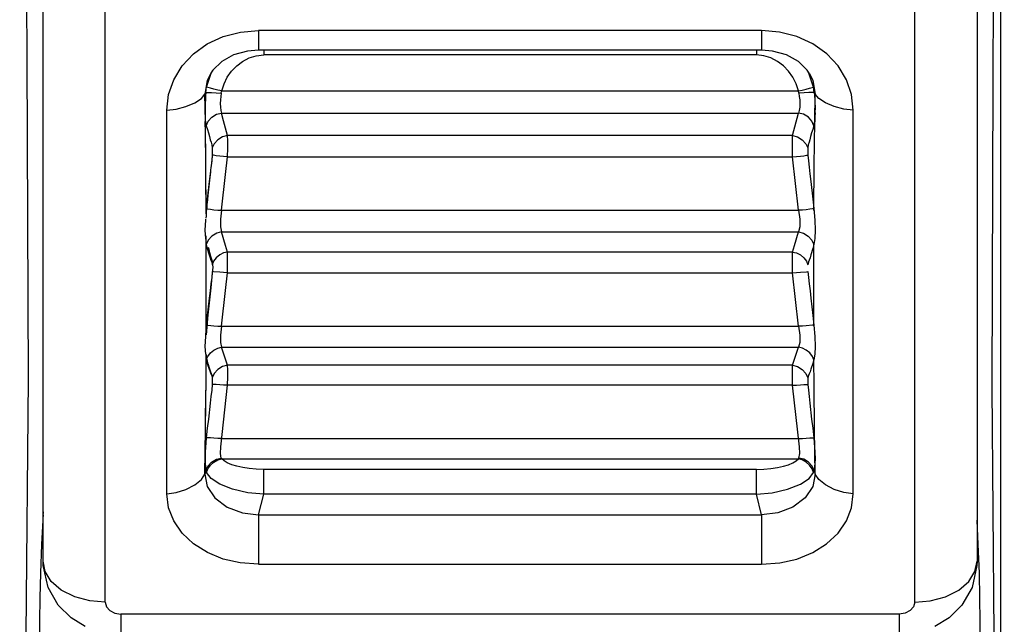
# Model space of a CAD drawing. Units: millimetres. Extents: x -3168 to 23633, y -152 to 17698.
# Drawn here: x 9423 to 9550, y 9056 to 9134 of the extents above; entities that cross this region are included whole.
import ezdxf

# ---------------------------------------------------------------- set-up
doc = ezdxf.new("R2010")
doc.units = ezdxf.units.MM
doc.dimstyles.new('Qitele', dxfattribs={"dimscale": 85, "dimtxt": 4, "dimasz": 5, "dimexe": 4, "dimexo": 0, "dimgap": 3, "dimtad": 1, "dimdec": 0, "dimrnd": 10, "dimzin": 1, "dimtxsty": 'Standard', "dimblk": 'OBLIQUE', "dimcen": 5, "dimdle": 4, "dimclrd": 256, "dimclre": 256, "dimclrt": 256, "dimadec": 0, "dimazin": 0, "dimtfac": 1, "dimtdec": 0, "dimtmove": 0, "dimatfit": 3, "dimldrblk": 'OBLIQUE', "dimfxl": 6, "dimfxlon": 1, "dimlwd": 40, "dimlwe": 30, "dimarcsym": 0})

# ---------------------------------------------------------------- blocks, each defined once
blk = doc.blocks.new('_Oblique')
at = {"color": 0, "linetype": 'ByBlock', "lineweight": -2}
blk.add_line((-0.5, -0.5), (0.5, 0.5), dxfattribs=at)
blk = doc.blocks.new('*D8')
at = {"lineweight": 30, "transparency": 16777216}
for p, q in [((4915.34, 14890.68), (4915.34, 15740.68)), ((16982.87, 14890.68), (16982.87, 15740.68))]:
    blk.add_line(p, q, dxfattribs=at)
at = {"lineweight": 40, "transparency": 16777216}
blk.add_line((4575.34, 15400.68), (17322.87, 15400.68), dxfattribs=at)
at = {"layer": 'Defpoints', "color": 0, "transparency": 16777216}
for p in [(16982.87, 15400.68), (16982.87, 9518.05), (4915.34, 5516.54)]:
    blk.add_point(p, dxfattribs=at)
at = {"lineweight": 40, "transparency": 16777216, "xscale": 425, "yscale": 425, "zscale": 425, "rotation": 180}
blk.add_blockref('_Oblique', (4915.34, 15400.68), dxfattribs=at)
at = {"lineweight": 40, "transparency": 16777216, "xscale": 425, "yscale": 425, "zscale": 425}
blk.add_blockref('_Oblique', (16982.87, 15400.68), dxfattribs=at)
at = {"transparency": 16777216, "insert": (11129.35, 15877.68), "char_height": 425, "attachment_point": 5}
blk.add_mtext('12070', dxfattribs=at)
blk = doc.blocks.new('*D9')
at = {"lineweight": 30, "transparency": 16777216}
for p, q in [((2969.97, 15821.77), (2969.97, 16671.77)), ((19048.5, 15821.77), (19048.5, 16671.77))]:
    blk.add_line(p, q, dxfattribs=at)
at = {"lineweight": 40, "transparency": 16777216}
blk.add_line((2629.97, 16331.77), (19388.5, 16331.77), dxfattribs=at)
at = {"layer": 'Defpoints', "color": 0, "transparency": 16777216}
for p in [(19048.5, 16331.77), (19048.5, 10111.97), (2969.97, 5280.32)]:
    blk.add_point(p, dxfattribs=at)
at = {"lineweight": 40, "transparency": 16777216, "xscale": 425, "yscale": 425, "zscale": 425, "rotation": 180}
blk.add_blockref('_Oblique', (2969.97, 16331.77), dxfattribs=at)
at = {"lineweight": 40, "transparency": 16777216, "xscale": 425, "yscale": 425, "zscale": 425}
blk.add_blockref('_Oblique', (19048.5, 16331.77), dxfattribs=at)
at = {"transparency": 16777216, "insert": (10958.56, 16808.78), "char_height": 425, "attachment_point": 5}
blk.add_mtext('16080', dxfattribs=at)

msp = doc.modelspace()

# ---------------------------------------------------------------- linework, layer by layer
at = {"color": 7, "linetype": 'Continuous'}
for p, q in [((9549.16, 9325.97), (9549.16, 8935.44)), ((9424, 9129.06), (9423.93, 9173.61)), ((9548.28, 9170.9), (9548.2, 9126.49)), ((9426.05, 9064.56), (9426.05, 9150.77)), ((9546.16, 9144.13), (9546.16, 9064.56)), ((9434.06, 9059.3), (9434.06, 9140.38)), ((9538.15, 9059.3), (9538.15, 9140.38)), ((9449.23, 9132.02), (9451.45, 9132.6)), ((9451.45, 9132.6), (9453.75, 9132.81)), ((9518.46, 9132.81), (9453.75, 9132.81)), ((9453.75, 9132.81), (9453.75, 9130.26)), ((9518.46, 9132.81), (9518.46, 9130.26)), ((9520.76, 9132.6), (9518.46, 9132.81)), ((9522.98, 9132.02), (9520.76, 9132.6)), ((9447.18, 9131.08), (9449.23, 9132.02)), ((9525.04, 9131.08), (9522.98, 9132.02)), ((9445.39, 9129.81), (9447.18, 9131.08)), ((9452.36, 9130.16), (9450.55, 9129.69)), ((9453.75, 9130.26), (9452.36, 9130.16)), ((9518.46, 9130.26), (9453.75, 9130.26)), ((9454.43, 9130.26), (9454.43, 9129.66)), ((9517.79, 9130.26), (9517.79, 9129.66)), ((9519.85, 9130.16), (9518.46, 9130.26)), ((9521.67, 9129.69), (9519.85, 9130.16)), ((9526.83, 9129.81), (9525.04, 9131.08)), ((9424.17, 9087.97), (9424, 9129.06)), ((9443.93, 9128.25), (9445.39, 9129.81)), ((9449.03, 9128.84), (9447.9, 9127.7)), ((9450.55, 9129.69), (9449.03, 9128.84)), ((9450.96, 9128.27), (9451.72, 9128.84)), ((9451.72, 9128.84), (9452.57, 9129.28)), ((9452.57, 9129.28), (9453.48, 9129.56)), ((9453.48, 9129.56), (9454.43, 9129.66)), ((9517.79, 9129.66), (9454.43, 9129.66)), ((9518.74, 9129.56), (9517.79, 9129.66)), ((9519.65, 9129.28), (9518.74, 9129.56)), ((9520.49, 9128.84), (9519.65, 9129.28)), ((9521.26, 9128.27), (9520.49, 9128.84)), ((9523.19, 9128.84), (9521.67, 9129.69)), ((9524.32, 9127.7), (9523.19, 9128.84)), ((9528.28, 9128.25), (9526.83, 9129.81)), ((9442.86, 9126.47), (9443.93, 9128.25)), ((9447.9, 9127.7), (9447.64, 9127.31)), ((9447.69, 9127.33), (9447.9, 9127.7)), ((9449.75, 9126.81), (9450.3, 9127.58)), ((9450.3, 9127.58), (9450.96, 9128.27)), ((9521.91, 9127.58), (9521.26, 9128.27)), ((9522.46, 9126.81), (9521.91, 9127.58)), ((9524.52, 9127.33), (9524.32, 9127.7)), ((9524.58, 9127.31), (9524.32, 9127.7)), ((9529.35, 9126.47), (9528.28, 9128.25)), ((9442.2, 9124.56), (9442.86, 9126.47)), ((9447.18, 9126.38), (9446.88, 9124.63)), ((9447.09, 9125.51), (9447.69, 9127.33)), ((9447.61, 9127.27), (9447.18, 9126.38)), ((9447.64, 9127.31), (9447.61, 9127.27)), ((9449.33, 9125.95), (9449.75, 9126.81)), ((9522.89, 9125.95), (9522.46, 9126.81)), ((9525.12, 9125.51), (9524.52, 9127.33)), ((9524.58, 9127.31), (9524.6, 9127.27)), ((9524.6, 9127.27), (9525.03, 9126.38)), ((9525.03, 9126.38), (9525.34, 9124.63)), ((9530.01, 9124.56), (9529.35, 9126.47)), ((9548.2, 9126.49), (9548.06, 9086.85)), ((9447, 9124.83), (9447.02, 9125.07)), ((9447.02, 9125.07), (9447.05, 9125.29)), ((9447.05, 9125.29), (9447.09, 9125.51)), ((9447.25, 9125.46), (9447.09, 9125.51)), ((9447.58, 9125.37), (9447.25, 9125.46)), ((9448.02, 9125.26), (9447.58, 9125.37)), ((9448.53, 9125.14), (9448.02, 9125.26)), ((9449.04, 9125.03), (9448.53, 9125.14)), ((9448.98, 9124.83), (9449.01, 9124.93)), ((9449.01, 9124.93), (9449.04, 9125.03)), ((9449.04, 9125.03), (9449.33, 9125.95)), ((9449.04, 9125.03), (9523.18, 9125.03)), ((9523.18, 9125.03), (9522.89, 9125.95)), ((9523.18, 9125.03), (9523.68, 9125.14)), ((9523.2, 9124.93), (9523.18, 9125.03)), ((9523.23, 9124.83), (9523.2, 9124.93)), ((9523.68, 9125.14), (9524.19, 9125.26)), ((9524.19, 9125.26), (9524.63, 9125.37)), ((9524.63, 9125.37), (9524.96, 9125.46)), ((9524.96, 9125.46), (9525.12, 9125.51)), ((9525.16, 9125.29), (9525.12, 9125.51)), ((9525.19, 9125.07), (9525.16, 9125.29)), ((9525.22, 9124.83), (9525.19, 9125.07)), ((9441.97, 9122.58), (9442.2, 9124.56)), ((9445.56, 9123.51), (9446.41, 9124.06)), ((9446.41, 9124.06), (9446.88, 9124.63)), ((9446.88, 9124.63), (9447, 9124.83)), ((9446.93, 9121.12), (9446.88, 9124.63)), ((9446.93, 9123.92), (9446.91, 9123.47)), ((9446.96, 9124.39), (9446.93, 9123.92)), ((9447, 9124.83), (9446.96, 9124.39)), ((9447, 9124.83), (9447.24, 9124.84)), ((9447.24, 9124.84), (9447.7, 9124.83)), ((9447.7, 9124.83), (9448.3, 9124.79)), ((9448.3, 9124.79), (9448.96, 9124.73)), ((9448.86, 9123.88), (9448.84, 9123.41)), ((9448.91, 9124.32), (9448.86, 9123.88)), ((9448.96, 9124.73), (9448.91, 9124.32)), ((9448.96, 9124.73), (9448.98, 9124.83)), ((9523.25, 9124.73), (9523.23, 9124.83)), ((9523.92, 9124.79), (9523.25, 9124.73)), ((9523.25, 9124.73), (9523.3, 9124.32)), ((9523.3, 9124.32), (9523.35, 9123.88)), ((9523.35, 9123.88), (9523.37, 9123.41)), ((9524.51, 9124.83), (9523.92, 9124.79)), ((9524.97, 9124.84), (9524.51, 9124.83)), ((9525.22, 9124.83), (9524.97, 9124.84)), ((9525.34, 9124.63), (9525.22, 9124.83)), ((9525.22, 9124.83), (9525.25, 9124.39)), ((9525.25, 9124.39), (9525.28, 9123.92)), ((9525.28, 9121.12), (9525.34, 9124.63)), ((9525.28, 9123.92), (9525.3, 9123.47)), ((9525.8, 9124.06), (9525.34, 9124.63)), ((9526.65, 9123.51), (9525.8, 9124.06)), ((9530.24, 9122.58), (9530.01, 9124.56)), ((9441.97, 9122.58), (9443.17, 9122.7)), ((9441.97, 9073.26), (9441.97, 9122.58)), ((9443.17, 9122.7), (9444.42, 9123.03)), ((9444.42, 9123.03), (9445.56, 9123.51)), ((9446.91, 9123.47), (9446.9, 9123.05)), ((9446.9, 9123.05), (9446.9, 9122.71)), ((9446.9, 9122.71), (9446.91, 9122.42)), ((9446.91, 9122.42), (9446.9, 9122.09)), ((9448.84, 9123.41), (9448.86, 9122.95)), ((9448.86, 9122.95), (9448.91, 9122.53)), ((9448.91, 9122.53), (9449.01, 9122.17)), ((9523.3, 9122.53), (9523.2, 9122.17)), ((9523.36, 9122.95), (9523.3, 9122.53)), ((9523.37, 9123.41), (9523.36, 9122.95)), ((9525.3, 9123.47), (9525.32, 9123.05)), ((9525.32, 9122.71), (9525.31, 9122.42)), ((9525.31, 9122.42), (9525.32, 9122.09)), ((9525.32, 9123.05), (9525.32, 9122.71)), ((9527.8, 9123.03), (9526.65, 9123.51)), ((9529.04, 9122.7), (9527.8, 9123.03)), ((9530.24, 9122.58), (9529.04, 9122.7)), ((9530.24, 9073.26), (9530.24, 9122.58)), ((9446.9, 9122.09), (9446.92, 9121.82)), ((9446.92, 9121.82), (9446.92, 9121.65)), ((9446.92, 9121.65), (9446.92, 9121.23)), ((9446.92, 9121.23), (9446.93, 9121.12)), ((9446.94, 9119.64), (9446.92, 9121.1)), ((9446.99, 9115.44), (9446.93, 9121.12)), ((9446.93, 9121.12), (9446.94, 9120.97)), ((9447.05, 9120.57), (9447.29, 9121.15)), ((9447.29, 9121.15), (9447.75, 9121.67)), ((9447.75, 9121.67), (9448.35, 9122.03)), ((9448.35, 9122.03), (9449.01, 9122.17)), ((9449.01, 9122.17), (9523.2, 9122.17)), ((9449.27, 9121.21), (9449.01, 9122.17)), ((9449.77, 9119.3), (9449.27, 9121.21)), ((9522.44, 9119.3), (9523.2, 9122.17)), ((9523.86, 9122.03), (9523.2, 9122.17)), ((9524.47, 9121.67), (9523.86, 9122.03)), ((9524.93, 9121.15), (9524.47, 9121.67)), ((9525.16, 9120.57), (9524.93, 9121.15)), ((9525.22, 9115.44), (9525.28, 9121.12)), ((9525.28, 9121.12), (9525.27, 9120.97)), ((9525.29, 9121.23), (9525.28, 9121.12)), ((9525.32, 9122.09), (9525.29, 9121.82)), ((9525.29, 9121.82), (9525.3, 9121.65)), ((9525.3, 9121.65), (9525.29, 9121.23)), ((9446.94, 9120.97), (9446.98, 9120.92)), ((9446.98, 9120.92), (9447.01, 9120.87)), ((9447.01, 9120.87), (9447.03, 9120.85)), ((9447.03, 9120.85), (9447.05, 9120.75)), ((9447.05, 9120.75), (9447.05, 9120.57)), ((9447.05, 9120.57), (9447.19, 9120.08)), ((9447.19, 9120.08), (9447.34, 9119.65)), ((9525.02, 9120.08), (9524.88, 9119.65)), ((9525.16, 9120.57), (9525.02, 9120.08)), ((9525.18, 9120.85), (9525.16, 9120.75)), ((9525.16, 9120.75), (9525.16, 9120.57)), ((9525.21, 9120.87), (9525.18, 9120.85)), ((9525.23, 9120.92), (9525.21, 9120.87)), ((9525.27, 9120.97), (9525.23, 9120.92)), ((9446.97, 9115.84), (9446.94, 9119.64)), ((9447.34, 9119.65), (9447.46, 9119.19)), ((9447.46, 9119.19), (9447.56, 9118.76)), ((9447.56, 9118.76), (9447.67, 9118.43)), ((9448.54, 9118.77), (9448.06, 9118.25)), ((9449.15, 9119.15), (9448.54, 9118.77)), ((9449.77, 9119.3), (9449.15, 9119.15)), ((9522.44, 9119.3), (9449.77, 9119.3)), ((9449.8, 9118.64), (9449.77, 9119.3)), ((9449.8, 9117.68), (9449.8, 9118.64)), ((9522.41, 9118.64), (9522.44, 9119.3)), ((9522.41, 9117.68), (9522.41, 9118.64)), ((9522.44, 9119.3), (9523.07, 9119.15)), ((9523.07, 9119.15), (9523.68, 9118.77)), ((9523.68, 9118.77), (9524.16, 9118.25)), ((9524.65, 9118.76), (9524.55, 9118.43)), ((9524.76, 9119.19), (9524.65, 9118.76)), ((9524.88, 9119.65), (9524.76, 9119.19)), ((9447.67, 9118.43), (9447.76, 9118.11)), ((9447.76, 9118.11), (9447.81, 9117.7)), ((9448.06, 9118.25), (9447.81, 9117.7)), ((9447.81, 9117.7), (9447.82, 9117.43)), ((9447.82, 9117.43), (9447.82, 9117.12)), ((9449.77, 9116.57), (9449.8, 9117.68)), ((9522.44, 9116.57), (9522.41, 9117.68)), ((9524.16, 9118.25), (9524.4, 9117.7)), ((9524.4, 9117.7), (9524.39, 9117.43)), ((9524.39, 9117.43), (9524.39, 9117.12)), ((9524.46, 9118.11), (9524.4, 9117.7)), ((9524.55, 9118.43), (9524.46, 9118.11)), ((9447.75, 9116.07), (9447.63, 9115.14)), ((9447.75, 9116.1), (9447.72, 9115.86)), ((9447.81, 9116.79), (9447.75, 9116.07)), ((9447.78, 9116.34), (9447.75, 9116.1)), ((9447.8, 9116.57), (9447.78, 9116.34)), ((9447.82, 9116.8), (9447.8, 9116.57)), ((9447.82, 9117.12), (9447.81, 9116.79)), ((9447.99, 9116.76), (9447.81, 9116.79)), ((9448.33, 9116.7), (9447.99, 9116.76)), ((9448.77, 9116.64), (9448.33, 9116.7)), ((9449.28, 9116.59), (9448.77, 9116.64)), ((9449.77, 9116.57), (9449.28, 9116.59)), ((9449.52, 9114.28), (9449.77, 9116.57)), ((9449.77, 9116.57), (9522.44, 9116.57)), ((9522.44, 9116.57), (9522.94, 9116.59)), ((9523.2, 9109.69), (9522.44, 9116.57)), ((9522.94, 9116.59), (9523.44, 9116.64)), ((9523.44, 9116.64), (9523.89, 9116.7)), ((9523.89, 9116.7), (9524.23, 9116.76)), ((9524.23, 9116.76), (9524.4, 9116.79)), ((9524.39, 9117.12), (9524.4, 9116.79)), ((9524.4, 9116.79), (9524.47, 9116.07)), ((9524.47, 9116.07), (9524.57, 9115.25)), ((9446.98, 9112.95), (9446.97, 9115.84)), ((9447.03, 9109.22), (9446.99, 9115.44)), ((9447.64, 9115.25), (9447.54, 9114.36)), ((9447.6, 9114.89), (9447.58, 9114.64)), ((9524.57, 9115.25), (9524.67, 9114.36)), ((9525.19, 9109.65), (9525.22, 9115.44)), ((9447.46, 9113.58), (9447.25, 9111.62)), ((9447.54, 9114.36), (9447.43, 9113.38)), ((9447.58, 9114.64), (9447.46, 9113.58)), ((9449.01, 9109.69), (9449.52, 9114.28)), ((9524.67, 9114.36), (9524.78, 9113.38)), ((9446.97, 9111.74), (9446.98, 9112.95)), ((9447.43, 9113.38), (9447.18, 9111.14)), ((9524.78, 9113.38), (9525.03, 9111.14)), ((9447.18, 9111.14), (9447.05, 9109.92)), ((9447.19, 9111.04), (9447.16, 9110.74)), ((9447.25, 9111.62), (9447.19, 9111.04)), ((9525.03, 9111.14), (9525.16, 9109.92)), ((9447.05, 9109.92), (9447.03, 9109.65)), ((9447.05, 9109.92), (9447.23, 9109.89)), ((9447.07, 9109.84), (9447.05, 9109.55)), ((9447.1, 9110.14), (9447.07, 9109.84)), ((9447.13, 9110.44), (9447.1, 9110.14)), ((9447.16, 9110.74), (9447.13, 9110.44)), ((9447.23, 9109.89), (9447.57, 9109.83)), ((9447.57, 9109.83), (9448.02, 9109.77)), ((9448.02, 9109.77), (9448.52, 9109.72)), ((9448.52, 9109.72), (9449.01, 9109.69)), ((9523.7, 9109.72), (9523.2, 9109.69)), ((9524.2, 9109.77), (9523.7, 9109.72)), ((9524.64, 9109.83), (9524.2, 9109.77)), ((9524.99, 9109.89), (9524.64, 9109.83)), ((9525.16, 9109.92), (9524.99, 9109.89)), ((9525.16, 9109.92), (9525.29, 9108.44)), ((9446.93, 9108.44), (9446.88, 9107.13)), ((9446.94, 9108.57), (9446.93, 9108.44)), ((9447.01, 9108.97), (9447, 9108.69)), ((9447.03, 9109.26), (9447.01, 9108.97)), ((9447.05, 9109.55), (9447.03, 9109.26)), ((9449.01, 9109.69), (9448.86, 9108.54)), ((9448.86, 9108.54), (9448.86, 9107.55)), ((9449.01, 9109.69), (9523.2, 9109.69)), ((9523.2, 9109.69), (9523.35, 9108.54)), ((9523.35, 9108.54), (9523.35, 9107.55)), ((9525.29, 9108.44), (9525.33, 9107.13)), ((9448.86, 9107.55), (9449.01, 9106.91)), ((9523.35, 9107.55), (9523.2, 9106.91)), ((9446.88, 9107.13), (9446.93, 9106.08)), ((9446.93, 9106.08), (9446.97, 9105.84)), ((9447.04, 9105.29), (9447.04, 9106.41)), ((9447.78, 9106.37), (9447.3, 9105.85)), ((9448.39, 9106.76), (9447.78, 9106.37)), ((9449.01, 9106.91), (9448.39, 9106.76)), ((9449.01, 9106.91), (9523.2, 9106.91)), ((9449.52, 9105.18), (9449.01, 9106.91)), ((9522.69, 9105.18), (9523.2, 9106.91)), ((9523.2, 9106.91), (9523.83, 9106.76)), ((9523.83, 9106.76), (9524.44, 9106.37)), ((9524.44, 9106.37), (9524.92, 9105.85)), ((9525.29, 9106.08), (9525.16, 9105.29)), ((9525.33, 9107.13), (9525.29, 9106.08)), ((9447.05, 9098.39), (9447.04, 9105.29)), ((9447.3, 9105.85), (9447.05, 9105.29)), ((9447.05, 9105.29), (9447.18, 9104.78)), ((9447.18, 9104.78), (9447.43, 9103.98)), ((9447.29, 9104.97), (9447.36, 9104.69)), ((9447.36, 9104.69), (9447.43, 9104.41)), ((9449.77, 9104.31), (9449.52, 9105.18)), ((9522.44, 9104.31), (9522.69, 9105.18)), ((9525.03, 9104.78), (9524.78, 9103.98)), ((9524.92, 9105.85), (9525.16, 9105.29)), ((9525.16, 9105.29), (9525.03, 9104.78)), ((9525.17, 9104.14), (9525.17, 9105.29)), ((9447.43, 9104.41), (9447.47, 9104.27)), ((9447.43, 9103.98), (9447.54, 9103.6)), ((9447.47, 9104.27), (9447.51, 9104.12)), ((9447.51, 9104.12), (9447.55, 9103.97)), ((9447.54, 9103.6), (9447.64, 9103.29)), ((9447.55, 9103.97), (9447.58, 9103.81)), ((9447.58, 9103.81), (9447.62, 9103.66)), ((9447.62, 9103.66), (9447.66, 9103.52)), ((9447.66, 9103.52), (9447.71, 9103.4)), ((9447.71, 9103.4), (9447.76, 9103.28)), ((9448.33, 9103.58), (9447.99, 9103.14)), ((9448.77, 9103.95), (9448.33, 9103.58)), ((9449.28, 9104.21), (9448.77, 9103.95)), ((9449.77, 9104.31), (9449.28, 9104.21)), ((9522.44, 9104.31), (9449.77, 9104.31)), ((9449.77, 9101.66), (9449.77, 9104.31)), ((9522.44, 9104.31), (9522.94, 9104.21)), ((9522.44, 9101.66), (9522.44, 9104.31)), ((9522.94, 9104.21), (9523.44, 9103.95)), ((9523.44, 9103.95), (9523.89, 9103.58)), ((9523.89, 9103.58), (9524.23, 9103.14)), ((9524.68, 9103.6), (9524.58, 9103.29)), ((9524.78, 9103.98), (9524.68, 9103.6)), ((9525.16, 9098.39), (9525.17, 9104.14)), ((9447.64, 9103.29), (9447.74, 9103.05)), ((9447.74, 9103.05), (9447.81, 9102.69)), ((9447.76, 9103.28), (9447.8, 9103.14)), ((9447.8, 9103.14), (9447.84, 9102.95)), ((9447.99, 9103.14), (9447.81, 9102.69)), ((9447.84, 9102.95), (9447.86, 9102.7)), ((9447.87, 9102.37), (9447.85, 9101.98)), ((9447.86, 9102.7), (9447.87, 9102.37)), ((9524.23, 9103.14), (9524.4, 9102.69)), ((9524.47, 9103.05), (9524.4, 9102.69)), ((9524.58, 9103.29), (9524.47, 9103.05)), ((9447.74, 9101.07), (9447.64, 9100.25)), ((9447.78, 9101.13), (9447.67, 9100.21)), ((9447.81, 9101.81), (9447.74, 9101.07)), ((9447.82, 9101.57), (9447.78, 9101.13)), ((9447.99, 9101.8), (9447.81, 9101.81)), ((9447.85, 9101.98), (9447.82, 9101.57)), ((9448.77, 9101.72), (9447.99, 9101.8)), ((9449.28, 9101.68), (9448.77, 9101.72)), ((9449.77, 9101.66), (9449.28, 9101.68)), ((9449.52, 9099.37), (9449.77, 9101.66)), ((9449.77, 9101.66), (9522.44, 9101.66)), ((9522.44, 9101.66), (9522.94, 9101.68)), ((9523.2, 9094.79), (9522.44, 9101.66)), ((9522.94, 9101.68), (9523.44, 9101.72)), ((9523.44, 9101.72), (9524.23, 9101.8)), ((9524.23, 9101.8), (9524.4, 9101.81)), ((9524.4, 9101.81), (9524.47, 9101.07)), ((9524.47, 9101.07), (9524.57, 9100.25)), ((9447.62, 9099.73), (9447.26, 9096.27)), ((9447.64, 9100.25), (9447.54, 9099.36)), ((9447.67, 9100.21), (9447.62, 9099.73)), ((9524.57, 9100.25), (9524.68, 9099.36)), ((9447.04, 9093.7), (9447.05, 9098.39)), ((9447.43, 9098.4), (9447.18, 9096.17)), ((9447.54, 9099.36), (9447.43, 9098.4)), ((9449.01, 9094.79), (9449.52, 9099.37)), ((9524.68, 9099.36), (9524.78, 9098.4)), ((9524.78, 9098.4), (9525.03, 9096.17)), ((9525.17, 9094.85), (9525.16, 9098.39)), ((9447.18, 9096.17), (9447.05, 9094.94)), ((9447.26, 9096.27), (9447.2, 9095.75)), ((9525.03, 9096.17), (9525.16, 9094.94)), ((9447.05, 9094.94), (9447.23, 9094.93)), ((9447.11, 9094.68), (9447.07, 9094.15)), ((9447.16, 9095.22), (9447.11, 9094.68)), ((9447.2, 9095.75), (9447.16, 9095.22)), ((9447.23, 9094.93), (9448.02, 9094.85)), ((9448.02, 9094.85), (9448.52, 9094.81)), ((9448.52, 9094.81), (9449.01, 9094.79)), ((9449.01, 9094.79), (9448.86, 9093.65)), ((9449.01, 9094.79), (9523.2, 9094.79)), ((9523.7, 9094.81), (9523.2, 9094.79)), ((9523.2, 9094.79), (9523.35, 9093.65)), ((9524.2, 9094.85), (9523.7, 9094.81)), ((9524.99, 9094.93), (9524.2, 9094.85)), ((9525.16, 9094.94), (9524.99, 9094.93)), ((9525.16, 9094.94), (9525.28, 9093.49)), ((9446.93, 9093.49), (9446.88, 9092.19)), ((9446.96, 9093.89), (9446.93, 9093.49)), ((9447.07, 9094.15), (9447.04, 9093.7)), ((9448.86, 9093.65), (9448.86, 9092.69)), ((9523.35, 9093.65), (9523.35, 9092.69)), ((9525.28, 9093.49), (9525.33, 9092.19)), ((9446.88, 9092.19), (9446.93, 9091.19)), ((9448.02, 9091.73), (9448.52, 9091.99)), ((9448.52, 9091.99), (9449.01, 9092.09)), ((9448.86, 9092.69), (9449.01, 9092.09)), ((9449.01, 9092.09), (9523.2, 9092.09)), ((9449.27, 9091.32), (9449.01, 9092.09)), ((9522.44, 9089.77), (9523.2, 9092.09)), ((9523.35, 9092.69), (9523.2, 9092.09)), ((9523.7, 9091.99), (9523.2, 9092.09)), ((9524.2, 9091.73), (9523.7, 9091.99)), ((9525.33, 9092.19), (9525.28, 9091.19)), ((9446.93, 9091.19), (9446.93, 9091.18)), ((9447.01, 9088.14), (9447.03, 9091.15)), ((9447.03, 9091.15), (9447.05, 9090.97)), ((9447.05, 9090.97), (9447.09, 9090.65)), ((9447.05, 9090.45), (9447.23, 9090.91)), ((9447.23, 9090.91), (9447.57, 9091.35)), ((9447.57, 9091.35), (9448.02, 9091.73)), ((9449.77, 9089.77), (9449.27, 9091.32)), ((9524.64, 9091.35), (9524.2, 9091.73)), ((9524.99, 9090.91), (9524.64, 9091.35)), ((9525.16, 9090.45), (9524.99, 9090.91)), ((9525.28, 9091.19), (9525.16, 9090.45)), ((9447.03, 9090.59), (9447.05, 9090.45)), ((9447.05, 9090.45), (9447.18, 9090)), ((9447.09, 9090.65), (9447.15, 9090.36)), ((9447.15, 9090.36), (9447.22, 9090.1)), ((9447.18, 9090), (9447.43, 9089.29)), ((9447.22, 9090.1), (9447.29, 9089.87)), ((9447.29, 9089.87), (9447.43, 9089.43)), ((9449.15, 9089.62), (9448.54, 9089.24)), ((9449.77, 9089.77), (9449.15, 9089.62)), ((9522.44, 9089.77), (9449.77, 9089.77)), ((9449.8, 9089.2), (9449.77, 9089.77)), ((9522.41, 9089.2), (9522.44, 9089.77)), ((9522.44, 9089.77), (9523.07, 9089.62)), ((9523.07, 9089.62), (9523.68, 9089.24)), ((9525.03, 9090), (9524.78, 9089.29)), ((9525.16, 9090.45), (9525.03, 9090)), ((9525.2, 9087.1), (9525.19, 9090.59)), ((9447.43, 9089.43), (9447.5, 9089.19)), ((9447.43, 9089.29), (9447.54, 9088.94)), ((9447.5, 9089.19), (9447.58, 9088.92)), ((9447.54, 9088.94), (9447.64, 9088.67)), ((9447.58, 9088.92), (9447.66, 9088.7)), ((9447.64, 9088.67), (9447.74, 9088.46)), ((9447.66, 9088.7), (9447.76, 9088.49)), ((9447.74, 9088.46), (9447.81, 9088.14)), ((9447.76, 9088.49), (9447.82, 9088.2)), ((9448.06, 9088.71), (9447.81, 9088.14)), ((9448.54, 9089.24), (9448.06, 9088.71)), ((9449.77, 9087.2), (9449.8, 9088.29)), ((9449.8, 9088.29), (9449.8, 9089.2)), ((9522.41, 9088.29), (9522.41, 9089.2)), ((9522.44, 9087.2), (9522.41, 9088.29)), ((9523.68, 9089.24), (9524.16, 9088.71)), ((9524.16, 9088.71), (9524.4, 9088.14)), ((9524.47, 9088.46), (9524.4, 9088.14)), ((9524.57, 9088.67), (9524.47, 9088.46)), ((9524.68, 9088.94), (9524.57, 9088.67)), ((9524.78, 9089.29), (9524.68, 9088.94)), ((9423.89, 9055.16), (9424.17, 9087.97)), ((9446.96, 9081.55), (9447.01, 9088.14)), ((9447.81, 9087.28), (9447.74, 9086.56)), ((9447.81, 9088.14), (9447.82, 9087.9)), ((9447.82, 9087.61), (9447.81, 9087.28)), ((9447.99, 9087.29), (9447.81, 9087.28)), ((9447.82, 9087.9), (9447.82, 9087.61)), ((9448.33, 9087.28), (9447.99, 9087.29)), ((9448.77, 9087.25), (9448.33, 9087.28)), ((9449.28, 9087.22), (9448.77, 9087.25)), ((9448.9, 9079.28), (9449.77, 9087.2)), ((9449.77, 9087.2), (9449.28, 9087.22)), ((9522.44, 9087.2), (9449.77, 9087.2)), ((9522.44, 9087.2), (9522.94, 9087.22)), ((9523.32, 9079.28), (9522.44, 9087.2)), ((9522.94, 9087.22), (9523.44, 9087.25)), ((9523.44, 9087.25), (9523.89, 9087.28)), ((9523.89, 9087.28), (9524.23, 9087.29)), ((9524.23, 9087.29), (9524.4, 9087.28)), ((9524.4, 9088.14), (9524.39, 9087.9)), ((9524.39, 9087.9), (9524.39, 9087.61)), ((9524.39, 9087.61), (9524.4, 9087.28)), ((9524.4, 9087.28), (9524.47, 9086.56)), ((9525.26, 9081.55), (9525.2, 9087.1)), ((9446.97, 9085.08), (9446.97, 9086.55)), ((9447.64, 9085.76), (9447.54, 9084.88)), ((9447.74, 9086.56), (9447.64, 9085.76)), ((9524.47, 9086.56), (9524.57, 9085.76)), ((9524.57, 9085.76), (9524.67, 9084.88)), ((9548.06, 9086.85), (9548.33, 9055.16)), ((9446.96, 9083.53), (9446.97, 9085.08)), ((9447.54, 9084.88), (9447.32, 9082.83)), ((9524.67, 9084.88), (9524.89, 9082.83)), ((9446.94, 9081.34), (9446.96, 9083.53)), ((9447.32, 9082.83), (9447.18, 9081.67)), ((9524.89, 9082.83), (9525.03, 9081.67)), ((9446.88, 9075.78), (9446.96, 9081.55)), ((9446.9, 9077.98), (9446.94, 9081.34)), ((9447.18, 9081.67), (9447.05, 9080.44)), ((9525.03, 9081.67), (9525.16, 9080.44)), ((9525.34, 9075.78), (9525.26, 9081.55)), ((9447.05, 9080.44), (9446.92, 9078.61)), ((9447.23, 9080.45), (9447.05, 9080.44)), ((9447.57, 9080.43), (9447.23, 9080.45)), ((9448.01, 9080.4), (9447.57, 9080.43)), ((9448.52, 9080.37), (9448.01, 9080.4)), ((9449.01, 9080.35), (9448.52, 9080.37)), ((9449.01, 9080.35), (9523.2, 9080.35)), ((9523.2, 9080.35), (9523.7, 9080.37)), ((9523.7, 9080.37), (9524.2, 9080.4)), ((9524.2, 9080.4), (9524.65, 9080.43)), ((9524.65, 9080.43), (9524.99, 9080.45)), ((9524.99, 9080.45), (9525.16, 9080.44)), ((9525.16, 9080.44), (9525.29, 9078.61)), ((9446.92, 9078.61), (9446.9, 9077.98)), ((9448.86, 9078.42), (9448.9, 9079.28)), ((9448.96, 9077.85), (9448.86, 9078.42)), ((9523.25, 9077.85), (9523.35, 9078.42)), ((9523.35, 9078.42), (9523.32, 9079.28)), ((9525.29, 9078.61), (9525.32, 9077.68)), ((9446.9, 9077.98), (9446.91, 9077.19)), ((9446.91, 9077.19), (9447, 9076.26)), ((9447, 9076.26), (9447.25, 9076.81)), ((9447.25, 9076.81), (9447.73, 9077.31)), ((9447.25, 9076.44), (9447.59, 9076.91)), ((9447.59, 9076.91), (9448.03, 9077.32)), ((9447.73, 9077.31), (9448.34, 9077.69)), ((9448.03, 9077.32), (9448.54, 9077.62)), ((9448.34, 9077.69), (9448.96, 9077.85)), ((9448.54, 9077.62), (9449.04, 9077.74)), ((9448.96, 9077.85), (9448.98, 9077.81)), ((9448.98, 9077.81), (9449.01, 9077.78)), ((9449.01, 9077.78), (9449.04, 9077.74)), ((9449.33, 9077.47), (9449.04, 9077.74)), ((9449.04, 9077.74), (9523.18, 9077.74)), ((9449.75, 9077.22), (9449.33, 9077.47)), ((9450.31, 9076.99), (9449.75, 9077.22)), ((9450.97, 9076.78), (9450.31, 9076.99)), ((9451.73, 9076.62), (9450.97, 9076.78)), ((9520.48, 9076.62), (9521.25, 9076.78)), ((9521.25, 9076.78), (9521.91, 9076.99)), ((9521.91, 9076.99), (9522.46, 9077.22)), ((9522.46, 9077.22), (9522.89, 9077.47)), ((9522.89, 9077.47), (9523.18, 9077.74)), ((9523.2, 9077.78), (9523.18, 9077.74)), ((9523.68, 9077.62), (9523.18, 9077.74)), ((9523.23, 9077.81), (9523.2, 9077.78)), ((9523.25, 9077.85), (9523.23, 9077.81)), ((9523.87, 9077.69), (9523.25, 9077.85)), ((9524.18, 9077.32), (9523.68, 9077.62)), ((9524.48, 9077.31), (9523.87, 9077.69)), ((9524.63, 9076.91), (9524.18, 9077.32)), ((9524.96, 9076.81), (9524.48, 9077.31)), ((9524.96, 9076.44), (9524.63, 9076.91)), ((9525.22, 9076.26), (9524.96, 9076.81)), ((9525.31, 9077.19), (9525.22, 9076.26)), ((9525.32, 9077.68), (9525.31, 9077.19)), ((9446.41, 9075.07), (9446.88, 9075.78)), ((9447, 9076.26), (9446.88, 9075.78)), ((9446.88, 9075.78), (9447.17, 9074.2)), ((9447.02, 9076.16), (9447, 9076.26)), ((9447.05, 9076.06), (9447.02, 9076.16)), ((9447.09, 9075.97), (9447.05, 9076.06)), ((9447.09, 9075.97), (9447.25, 9076.44)), ((9447.66, 9075.23), (9447.09, 9075.97)), ((9452.57, 9076.49), (9451.73, 9076.62)), ((9453.48, 9076.41), (9452.57, 9076.49)), ((9454.43, 9076.38), (9453.48, 9076.41)), ((9517.79, 9076.38), (9454.43, 9076.38)), ((9454.43, 9073.22), (9454.43, 9076.38)), ((9517.79, 9076.38), (9518.73, 9076.41)), ((9517.79, 9073.22), (9517.79, 9076.38)), ((9518.73, 9076.41), (9519.64, 9076.49)), ((9519.64, 9076.49), (9520.48, 9076.62)), ((9524.55, 9075.23), (9525.13, 9075.97)), ((9525.12, 9075.97), (9524.96, 9076.44)), ((9525.34, 9075.78), (9525.04, 9074.2)), ((9525.13, 9075.97), (9525.16, 9076.06)), ((9525.16, 9076.06), (9525.19, 9076.16)), ((9525.19, 9076.16), (9525.22, 9076.26)), ((9525.22, 9076.26), (9525.34, 9075.78)), ((9525.8, 9075.07), (9525.34, 9075.78)), ((9444.42, 9073.8), (9445.56, 9074.39)), ((9445.56, 9074.39), (9446.41, 9075.07)), ((9448.77, 9074.48), (9447.66, 9075.23)), ((9450.42, 9073.83), (9448.77, 9074.48)), ((9521.8, 9073.83), (9523.44, 9074.48)), ((9523.44, 9074.48), (9524.55, 9075.23)), ((9526.65, 9074.39), (9525.8, 9075.07)), ((9527.8, 9073.8), (9526.65, 9074.39)), ((9441.97, 9073.26), (9443.17, 9073.4)), ((9442.2, 9071.45), (9441.97, 9073.26)), ((9443.17, 9073.4), (9444.42, 9073.8)), ((9447.17, 9074.2), (9448.14, 9072.73)), ((9452.39, 9073.39), (9450.42, 9073.83)), ((9454.43, 9073.22), (9452.39, 9073.39)), ((9453.75, 9070.56), (9454.43, 9073.22)), ((9517.79, 9073.22), (9454.43, 9073.22)), ((9517.79, 9073.22), (9519.82, 9073.39)), ((9518.46, 9070.56), (9517.79, 9073.22)), ((9519.82, 9073.39), (9521.8, 9073.83)), ((9525.04, 9074.2), (9524.07, 9072.73)), ((9529.04, 9073.4), (9527.8, 9073.8)), ((9530.24, 9073.26), (9529.04, 9073.4)), ((9530.02, 9071.45), (9530.24, 9073.26)), ((9448.14, 9072.73), (9449.73, 9071.53)), ((9524.07, 9072.73), (9522.49, 9071.53)), ((9426.05, 9070.91), (9426.05, 9070.71)), ((9426.05, 9070.53), (9426.05, 9070.33)), ((9442.86, 9069.76), (9442.2, 9071.45)), ((9449.73, 9071.53), (9451.69, 9070.79)), ((9451.69, 9070.79), (9453.75, 9070.56)), ((9453.75, 9070.56), (9518.46, 9070.56)), ((9453.75, 9070.56), (9453.75, 9064.19)), ((9520.52, 9070.79), (9518.46, 9070.56)), ((9518.46, 9070.56), (9518.46, 9064.19)), ((9522.49, 9071.53), (9520.52, 9070.79)), ((9529.36, 9069.76), (9530.02, 9071.45)), ((9546.16, 9070.91), (9546.16, 9070.71)), ((9546.16, 9070.71), (9546.16, 9070.53)), ((9546.16, 9070.53), (9546.16, 9070.33)), ((9425.9, 9066.72), (9426.05, 9069.86)), ((9443.93, 9068.19), (9442.86, 9069.76)), ((9528.28, 9068.19), (9529.36, 9069.76)), ((9546.32, 9066.72), (9546.16, 9069.86)), ((9445.39, 9066.81), (9443.93, 9068.19)), ((9526.82, 9066.81), (9528.28, 9068.19)), ((9425.76, 9063.06), (9425.9, 9066.72)), ((9447.19, 9065.69), (9445.39, 9066.81)), ((9525.03, 9065.69), (9526.82, 9066.81)), ((9546.46, 9063.06), (9546.32, 9066.72)), ((9449.23, 9064.86), (9447.19, 9065.69)), ((9522.99, 9064.86), (9525.03, 9065.69)), ((9426.32, 9063.27), (9426.05, 9064.58)), ((9426.07, 9064.03), (9426.05, 9064.56)), ((9451.42, 9064.36), (9449.23, 9064.86)), ((9453.75, 9064.19), (9451.42, 9064.36)), ((9453.75, 9064.19), (9518.46, 9064.19)), ((9518.46, 9064.19), (9520.79, 9064.36)), ((9520.79, 9064.36), (9522.99, 9064.86)), ((9545.89, 9063.27), (9546.16, 9064.58)), ((9546.16, 9064.56), (9546.14, 9064.03)), ((9425.68, 9059.89), (9425.76, 9063.06)), ((9426.71, 9061.2), (9426.07, 9064.03)), ((9427.11, 9061.98), (9426.32, 9063.27)), ((9545.11, 9061.98), (9545.89, 9063.27)), ((9546.14, 9064.03), (9545.51, 9061.2)), ((9546.53, 9059.89), (9546.46, 9063.06)), ((9428.4, 9060.84), (9427.11, 9061.98)), ((9543.81, 9060.84), (9545.11, 9061.98)), ((9428, 9058.95), (9426.71, 9061.2)), ((9430.13, 9059.99), (9428.4, 9060.84)), ((9542.08, 9059.99), (9543.81, 9060.84)), ((9545.51, 9061.2), (9544.21, 9058.95)), ((9425.63, 9056.86), (9425.68, 9059.89)), ((9432.09, 9059.47), (9430.13, 9059.99)), ((9434.06, 9059.3), (9432.09, 9059.47)), ((9434.06, 9059.3), (9434.21, 9058.72)), ((9538.15, 9059.3), (9538, 9058.72)), ((9538.15, 9059.3), (9540.12, 9059.47)), ((9540.12, 9059.47), (9542.08, 9059.99)), ((9546.58, 9056.86), (9546.53, 9059.89)), ((9429.65, 9057.3), (9428, 9058.95)), ((9434.21, 9058.72), (9434.65, 9058.23)), ((9434.65, 9058.23), (9435.29, 9057.9)), ((9435.29, 9057.9), (9436.06, 9057.78)), ((9536.92, 9057.9), (9536.15, 9057.78)), ((9537.57, 9058.23), (9536.92, 9057.9)), ((9538, 9058.72), (9537.57, 9058.23)), ((9544.21, 9058.95), (9542.56, 9057.3)), ((9425.61, 9053.91), (9425.63, 9056.86)), ((9431.46, 9056.18), (9429.65, 9057.3)), ((9536.15, 9057.78), (9436.06, 9057.78)), ((9436.06, 9057.78), (9436.06, 9055.13)), ((9536.15, 9057.78), (9536.15, 9055.13)), ((9542.56, 9057.3), (9540.75, 9056.18)), ((9546.61, 9053.91), (9546.58, 9056.86))]:
    msp.add_line(p, q, dxfattribs=at)

# ---------------------------------------------------------------- dimensions: what is measured, and where the dimension line sits
for base, p1, p2, picture, middle in [((19048.5, 16331.77), (2969.97, 5280.32), (19048.5, 10111.97), '*D9', (10958.56, 16331.77)), ((16982.87, 15400.68), (4915.34, 5516.54), (16982.87, 9518.05), '*D8', (11129.35, 15400.68))]:
    dim = msp.add_linear_dim(base=base, p1=p1, p2=p2, dimstyle='Qitele', override={"dimtxt": 5})
    dim.commit()
    dim.dimension.update_dxf_attribs({"geometry": picture, "text_midpoint": middle, "dimtype": 160})

doc.saveas('drawing.dxf')
